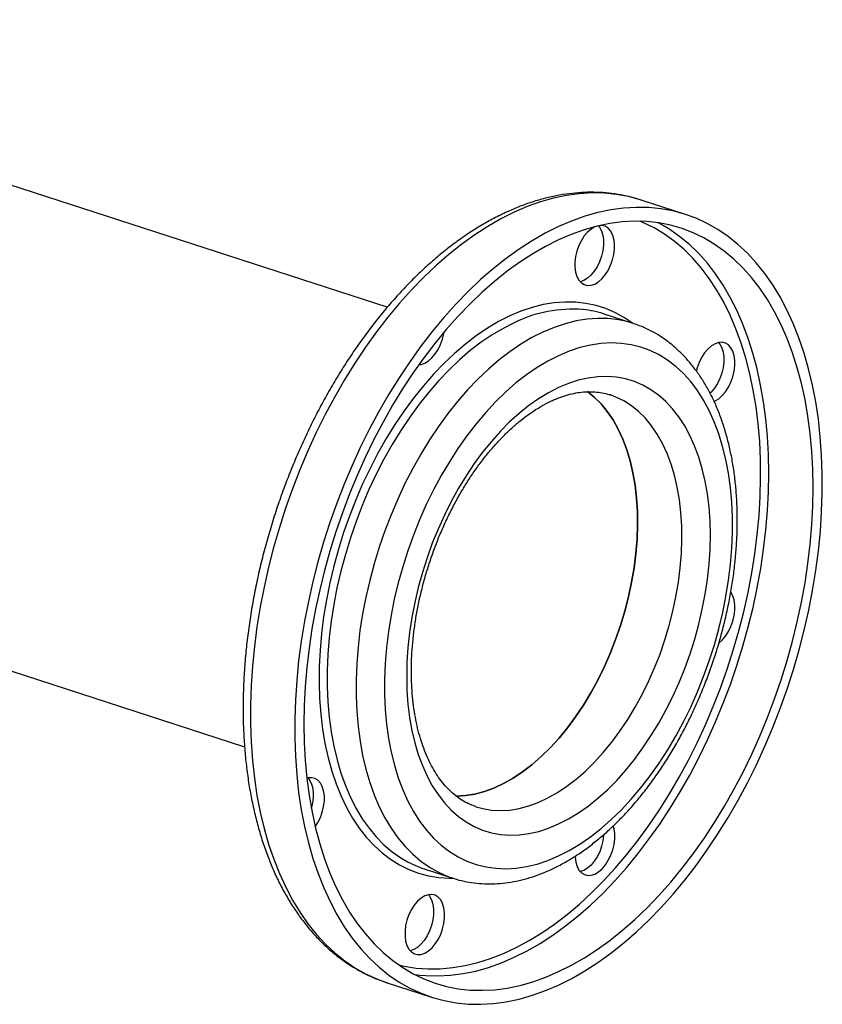
# Model space of a CAD drawing. Units: millimetres. Extents: x 4 to 416, y 4 to 293.
# Drawn here: x 383 to 397, y 177 to 194 of the extents above; entities that cross this region are included whole.
import ezdxf

# ---------------------------------------------------------------- set-up
doc = ezdxf.new("R2010")
doc.units = ezdxf.units.MM

msp = doc.modelspace()

# ---------------------------------------------------------------- linework, layer by layer
at = {"color": 7, "linetype": 'Continuous', "lineweight": 25}
for p, q in [((388.979, 188.659), (373.638, 193.639)), ((394.146, 190.267), (393.379, 190.517)), ((392.382, 189.124), (392.321, 189.103)), ((393.237, 188.381), (392.738, 188.543)), ((392.846, 187.141), (392.836, 187.145)), ((380.568, 182.979), (386.51, 181.05)), ((390.511, 180.014), (390.52, 180.011)), ((389.62, 178.936), (390.119, 178.775)), ((392.385, 178.909), (392.323, 178.888)), ((390.104, 178.779), (390.119, 178.775)), ((389.439, 177.539), (389.378, 177.518)), ((388.974, 176.965), (388.979, 176.963)), ((389.451, 177.108), (389.543, 177.096)), ((388.979, 176.963), (389.746, 176.714))]:
    msp.add_line(p, q, dxfattribs=at)
at = {"color": 8, "linetype": 'Continuous', "lineweight": 25, "flags": 128}
for points in [[(393.379, 190.517), (393.363, 190.522), (393.16, 190.577), (392.953, 190.615), (392.741, 190.636), (392.525, 190.639), (392.305, 190.626), (392.083, 190.596), (391.859, 190.548), (391.633, 190.484), (391.405, 190.403), (391.178, 190.305)], [(391.178, 190.305), (390.95, 190.191), (390.723, 190.061), (390.497, 189.915), (390.272, 189.754), (390.05, 189.577), (389.831, 189.387), (389.615, 189.182), (389.403, 188.964), (389.195, 188.733), (388.992, 188.489), (388.795, 188.234), (388.604, 187.967), (388.419, 187.69), (388.241, 187.403), (388.07, 187.107), (387.907, 186.802), (387.752, 186.49), (387.605, 186.172), (387.468, 185.847), (387.34, 185.516), (387.221, 185.182), (387.112, 184.844), (387.013, 184.503), (386.925, 184.16), (386.847, 183.816), (386.78, 183.472), (386.724, 183.129), (386.679, 182.787), (386.645, 182.447), (386.622, 182.111), (386.611, 181.779), (386.611, 181.452), (386.622, 181.13), (386.645, 180.815), (386.679, 180.507), (386.724, 180.207), (386.781, 179.916), (386.848, 179.634), (386.926, 179.363), (387.014, 179.103), (387.113, 178.854), (387.222, 178.617), (387.341, 178.393), (387.47, 178.182), (387.607, 177.985), (387.754, 177.802), (387.909, 177.634), (388.072, 177.482), (388.243, 177.345), (388.421, 177.223), (388.606, 177.118), (388.798, 177.03), (388.974, 176.965)], [(389.179, 177.273), (389.276, 177.251), (389.479, 177.219), (389.687, 177.204), (389.899, 177.206), (390.114, 177.226), (390.331, 177.262), (390.55, 177.315), (390.771, 177.386), (390.993, 177.472), (391.215, 177.576), (391.437, 177.695), (391.657, 177.83), (391.877, 177.981), (392.094, 178.147), (392.309, 178.327), (392.52, 178.522), (392.728, 178.73), (392.932, 178.951), (393.131, 179.185), (393.324, 179.431), (393.512, 179.688), (393.693, 179.956), (393.868, 180.234), (394.036, 180.521), (394.196, 180.817), (394.347, 181.12), (394.491, 181.43), (394.625, 181.746), (394.751, 182.067), (394.866, 182.393), (394.972, 182.723), (395.068, 183.055), (395.154, 183.389), (395.229, 183.724), (395.293, 184.059), (395.346, 184.393), (395.388, 184.726), (395.419, 185.056), (395.439, 185.383), (395.447, 185.705), (395.444, 186.023), (395.43, 186.334), (395.405, 186.639), (395.368, 186.937), (395.32, 187.226), (395.261, 187.506), (395.191, 187.776), (395.111, 188.036), (395.02, 188.285), (394.919, 188.522), (394.808, 188.746), (394.687, 188.958), (394.557, 189.156), (394.418, 189.34), (394.271, 189.509), (394.115, 189.664), (393.951, 189.803), (393.779, 189.926), (393.601, 190.033), (393.416, 190.124), (393.359, 190.148)], [(389.543, 177.096), (389.649, 177.087), (389.861, 177.082), (390.075, 177.093), (390.293, 177.122), (390.513, 177.167), (390.735, 177.23), (390.957, 177.309), (391.181, 177.405), (391.404, 177.517), (391.627, 177.645), (391.848, 177.788), (392.068, 177.947), (392.286, 178.121), (392.501, 178.309), (392.712, 178.511), (392.919, 178.727), (393.122, 178.955), (393.32, 179.196), (393.513, 179.448), (393.699, 179.712), (393.879, 179.985), (394.052, 180.269), (394.218, 180.561), (394.376, 180.861), (394.526, 181.169), (394.667, 181.484), (394.799, 181.804), (394.922, 182.129), (395.035, 182.458), (395.139, 182.791), (395.232, 183.126), (395.315, 183.462), (395.387, 183.8), (395.448, 184.137), (395.499, 184.473), (395.538, 184.807), (395.566, 185.139), (395.583, 185.467), (395.589, 185.79), (395.583, 186.108), (395.566, 186.42), (395.537, 186.726), (395.498, 187.023), (395.447, 187.312), (395.386, 187.592), (395.314, 187.863), (395.231, 188.122), (395.137, 188.37), (395.034, 188.607), (394.92, 188.831), (394.797, 189.041), (394.665, 189.239), (394.524, 189.422), (394.374, 189.59), (394.216, 189.744), (394.05, 189.882), (393.877, 190.004), (393.786, 190.06)], [(393.229, 188.384), (393.09, 188.478), (392.932, 188.566), (392.767, 188.637), (392.597, 188.691), (392.421, 188.728), (392.241, 188.748), (392.057, 188.751), (391.87, 188.737), (391.68, 188.706), (391.488, 188.657), (391.295, 188.592), (391.101, 188.51)], [(391.101, 188.51), (390.907, 188.412), (390.714, 188.297), (390.522, 188.167), (390.333, 188.022), (390.145, 187.862), (389.962, 187.688), (389.782, 187.501), (389.606, 187.301), (389.436, 187.088), (389.271, 186.864), (389.113, 186.629), (388.962, 186.385), (388.818, 186.131), (388.682, 185.869), (388.554, 185.6), (388.435, 185.325), (388.326, 185.044), (388.225, 184.759), (388.135, 184.471), (388.055, 184.18), (387.986, 183.887), (387.927, 183.594), (387.879, 183.302), (387.842, 183.012), (387.817, 182.723), (387.803, 182.439), (387.8, 182.159), (387.808, 181.885), (387.828, 181.617), (387.86, 181.356), (387.902, 181.104), (387.955, 180.861), (388.02, 180.628), (388.095, 180.406), (388.18, 180.195), (388.275, 179.997), (388.38, 179.812), (388.495, 179.64), (388.618, 179.483), (388.751, 179.34), (388.891, 179.212), (389.038, 179.101), (389.193, 179.005), (389.355, 178.926), (389.522, 178.863), (389.695, 178.817), (389.873, 178.789), (390.055, 178.777), (390.111, 178.777)], [(391.178, 188.393), (390.986, 188.295), (390.795, 188.182), (390.605, 188.053), (390.417, 187.909), (390.232, 187.75), (390.05, 187.577), (389.872, 187.391), (389.699, 187.192), (389.531, 186.98), (389.369, 186.758), (389.213, 186.524), (389.064, 186.281), (388.922, 186.029), (388.789, 185.769), (388.663, 185.502), (388.547, 185.229), (388.44, 184.95), (388.342, 184.667), (388.255, 184.381), (388.177, 184.093), (388.11, 183.803), (388.054, 183.513), (388.009, 183.224), (387.976, 182.937), (387.953, 182.653), (387.942, 182.372), (387.942, 182.096), (387.953, 181.826), (387.976, 181.563), (388.01, 181.307), (388.055, 181.06), (388.111, 180.823), (388.178, 180.595), (388.256, 180.379), (388.343, 180.174), (388.441, 179.982), (388.548, 179.803), (388.665, 179.638), (388.79, 179.488), (388.924, 179.352), (389.066, 179.232), (389.215, 179.127), (389.305, 179.073)], [(393.24, 188.38), (393.156, 188.405), (392.983, 188.443), (392.805, 188.464), (392.623, 188.468), (392.438, 188.455), (392.25, 188.424), (392.06, 188.376), (391.869, 188.312), (391.677, 188.231)], [(391.677, 188.231), (391.485, 188.134), (391.294, 188.02), (391.104, 187.891), (390.916, 187.747), (390.731, 187.588), (390.549, 187.415), (390.371, 187.229), (390.198, 187.03), (390.03, 186.818), (389.868, 186.596), (389.712, 186.362), (389.563, 186.119), (389.421, 185.867), (389.287, 185.607), (389.162, 185.34), (389.046, 185.067), (388.938, 184.788), (388.841, 184.505), (388.753, 184.219), (388.676, 183.931), (388.609, 183.641), (388.553, 183.351), (388.508, 183.062), (388.474, 182.775), (388.452, 182.491), (388.44, 182.21), (388.44, 181.934), (388.452, 181.664), (388.475, 181.401), (388.509, 181.145), (388.554, 180.898), (388.61, 180.661), (388.677, 180.433), (388.754, 180.217), (388.842, 180.012), (388.94, 179.82), (389.047, 179.641), (389.163, 179.476), (389.289, 179.326), (389.423, 179.19), (389.564, 179.07), (389.713, 178.965), (389.869, 178.877), (390.032, 178.805), (390.104, 178.779)], [(390.52, 180.011), (390.635, 179.979), (390.787, 179.954), (390.943, 179.946), (391.103, 179.955), (391.266, 179.982), (391.43, 180.025), (391.596, 180.086), (391.762, 180.163), (391.927, 180.257), (392.092, 180.366), (392.254, 180.49), (392.414, 180.63), (392.57, 180.783), (392.722, 180.95), (392.869, 181.129), (393.01, 181.32), (393.145, 181.522), (393.273, 181.733), (393.394, 181.953), (393.506, 182.181), (393.609, 182.416), (393.704, 182.656), (393.788, 182.901), (393.863, 183.148), (393.927, 183.398), (393.98, 183.649), (394.023, 183.899), (394.054, 184.148), (394.074, 184.394), (394.083, 184.636), (394.08, 184.874), (394.065, 185.105), (394.04, 185.328), (394.003, 185.544), (393.955, 185.75), (393.896, 185.945), (393.826, 186.13), (393.746, 186.302), (393.657, 186.461), (393.558, 186.607), (393.45, 186.738), (393.333, 186.854), (393.209, 186.954), (393.077, 187.038), (392.939, 187.106), (392.846, 187.141)]]:
    msp.add_lwpolyline(points, dxfattribs=at)
at = {"color": 7, "linetype": 'Continuous', "lineweight": 25, "flags": 128}
for points in [[(391.945, 190.056), (391.717, 189.942), (391.49, 189.812), (391.264, 189.666), (391.039, 189.504), (390.817, 189.328), (390.598, 189.138), (390.382, 188.933), (390.17, 188.715), (389.962, 188.484), (389.76, 188.24), (389.562, 187.985), (389.371, 187.718), (389.186, 187.441), (389.008, 187.154), (388.837, 186.858), (388.674, 186.553), (388.519, 186.241), (388.373, 185.922), (388.235, 185.598), (388.107, 185.267), (387.988, 184.933), (387.879, 184.595), (387.78, 184.254), (387.692, 183.911), (387.614, 183.567), (387.547, 183.223), (387.491, 182.88), (387.446, 182.538), (387.412, 182.198), (387.389, 181.862), (387.378, 181.53), (387.378, 181.203), (387.39, 180.881), (387.412, 180.566), (387.446, 180.258), (387.492, 179.958), (387.548, 179.667), (387.615, 179.385), (387.693, 179.114), (387.782, 178.853), (387.881, 178.605), (387.99, 178.368), (388.109, 178.144), (388.237, 177.933), (388.375, 177.736), (388.521, 177.553), (388.676, 177.385), (388.839, 177.233), (389.01, 177.095), (389.188, 176.974), (389.373, 176.869), (389.565, 176.781), (389.762, 176.709), (389.965, 176.654), (390.173, 176.616), (390.385, 176.595), (390.601, 176.591), (390.82, 176.604), (391.042, 176.635), (391.267, 176.682), (391.493, 176.747), (391.72, 176.828), (391.948, 176.925), (392.176, 177.04), (392.403, 177.17), (392.629, 177.316), (392.853, 177.477), (393.076, 177.653), (393.295, 177.843), (393.511, 178.048), (393.723, 178.266), (393.931, 178.498), (394.133, 178.741), (394.331, 178.997), (394.522, 179.263), (394.707, 179.54), (394.885, 179.827), (395.056, 180.123), (395.219, 180.428), (395.374, 180.74), (395.52, 181.059), (395.658, 181.384), (395.786, 181.714), (395.905, 182.048), (396.014, 182.386), (396.112, 182.727), (396.201, 183.07), (396.279, 183.414), (396.346, 183.758), (396.402, 184.101), (396.447, 184.443), (396.481, 184.783), (396.503, 185.119), (396.515, 185.451), (396.515, 185.779), (396.503, 186.1), (396.48, 186.415), (396.446, 186.723), (396.401, 187.023), (396.345, 187.314), (396.278, 187.596), (396.2, 187.867), (396.111, 188.128), (396.012, 188.377), (395.903, 188.613), (395.784, 188.838), (395.656, 189.048), (395.518, 189.245), (395.372, 189.428), (395.217, 189.596), (395.053, 189.749), (394.883, 189.886), (394.704, 190.007), (394.519, 190.112), (394.328, 190.201), (394.131, 190.273), (393.928, 190.328), (393.72, 190.366), (393.508, 190.387), (393.292, 190.39), (393.073, 190.377), (392.85, 190.347), (392.626, 190.299), (392.4, 190.235), (392.173, 190.153), (391.945, 190.056)], [(391.945, 189.825), (391.722, 189.713), (391.499, 189.585), (391.277, 189.442), (391.057, 189.283), (390.84, 189.109), (390.625, 188.921), (390.414, 188.719), (390.206, 188.503), (390.003, 188.275), (389.805, 188.034), (389.613, 187.782), (389.426, 187.519), (389.246, 187.245), (389.073, 186.962), (388.907, 186.669), (388.749, 186.369), (388.6, 186.061), (388.459, 185.747), (388.326, 185.427), (388.204, 185.101), (388.09, 184.772), (387.987, 184.439), (387.894, 184.104), (387.811, 183.768), (387.739, 183.431), (387.677, 183.093), (387.627, 182.757), (387.588, 182.423), (387.559, 182.092), (387.543, 181.764), (387.537, 181.44), (387.543, 181.122), (387.56, 180.81), (387.588, 180.505), (387.628, 180.207), (387.678, 179.918), (387.74, 179.638), (387.812, 179.368), (387.895, 179.108), (387.988, 178.86), (388.092, 178.624), (388.205, 178.4), (388.328, 178.189), (388.46, 177.992), (388.602, 177.809), (388.752, 177.64), (388.91, 177.487), (389.075, 177.348), (389.249, 177.226), (389.429, 177.12), (389.615, 177.03), (389.808, 176.957), (390.006, 176.9), (390.209, 176.861), (390.416, 176.838), (390.628, 176.833), (390.843, 176.844), (391.06, 176.873), (391.28, 176.918), (391.502, 176.981), (391.725, 177.06), (391.948, 177.156), (392.171, 177.268), (392.394, 177.396), (392.616, 177.539), (392.835, 177.698), (393.053, 177.872), (393.268, 178.06), (393.479, 178.262), (393.687, 178.478), (393.89, 178.706), (394.088, 178.947), (394.28, 179.199), (394.467, 179.463), (394.647, 179.736), (394.82, 180.02), (394.985, 180.312), (395.143, 180.612), (395.293, 180.92), (395.434, 181.234), (395.566, 181.555), (395.689, 181.88), (395.802, 182.209), (395.906, 182.542), (395.999, 182.877), (396.082, 183.213), (396.154, 183.551), (396.215, 183.888), (396.266, 184.224), (396.305, 184.558), (396.333, 184.89), (396.35, 185.218), (396.356, 185.541), (396.35, 185.859), (396.333, 186.171), (396.305, 186.477), (396.265, 186.774), (396.215, 187.063), (396.153, 187.343), (396.081, 187.614), (395.998, 187.873), (395.905, 188.121), (395.801, 188.358), (395.688, 188.582), (395.565, 188.792), (395.432, 188.99), (395.291, 189.173), (395.141, 189.341), (394.983, 189.495), (394.817, 189.633), (394.644, 189.755), (394.464, 189.861), (394.278, 189.951), (394.085, 190.024), (393.887, 190.081), (393.684, 190.121), (393.476, 190.143), (393.265, 190.149), (393.05, 190.137), (392.833, 190.108), (392.613, 190.063), (392.391, 190), (392.168, 189.921), (391.945, 189.825)], [(393.786, 190.06), (393.697, 190.11), (393.675, 190.122)], [(392.574, 190.052), (392.51, 190.014), (392.449, 189.961), (392.392, 189.894), (392.342, 189.815), (392.299, 189.728), (392.265, 189.634), (392.242, 189.538), (392.231, 189.443), (392.231, 189.352), (392.242, 189.267), (392.265, 189.193), (392.299, 189.131), (392.342, 189.083), (392.392, 189.052), (392.449, 189.037), (392.511, 189.041), (392.574, 189.062), (392.637, 189.1), (392.699, 189.153), (392.755, 189.22), (392.806, 189.299), (392.849, 189.387), (392.883, 189.48), (392.905, 189.576), (392.917, 189.671), (392.917, 189.762), (392.905, 189.847), (392.882, 189.921), (392.849, 189.983), (392.806, 190.031), (392.755, 190.063), (392.698, 190.077), (392.676, 190.078)], [(392.635, 190.073), (392.657, 190.046), (392.691, 189.984), (392.714, 189.909), (392.725, 189.825), (392.725, 189.733), (392.714, 189.638), (392.691, 189.542), (392.657, 189.449), (392.614, 189.361), (392.564, 189.283), (392.507, 189.215), (392.446, 189.162), (392.382, 189.124)], [(389.53, 187.667), (389.565, 187.671), (389.629, 187.692), (389.692, 187.73), (389.753, 187.784), (389.81, 187.851), (389.861, 187.929), (389.904, 188.017), (389.937, 188.11), (389.96, 188.206), (389.964, 188.229)], [(394.719, 188.049), (394.74, 188.022), (394.774, 187.96), (394.797, 187.885), (394.809, 187.801), (394.809, 187.71), (394.797, 187.614), (394.774, 187.519), (394.741, 187.425), (394.698, 187.338), (394.647, 187.259), (394.59, 187.192), (394.569, 187.172)], [(394.635, 187.029), (394.657, 187.038), (394.721, 187.076), (394.782, 187.13), (394.839, 187.197), (394.89, 187.275), (394.932, 187.363), (394.966, 187.456), (394.989, 187.552), (395, 187.647), (395, 187.739), (394.989, 187.823), (394.966, 187.898), (394.932, 187.96), (394.889, 188.008), (394.839, 188.039), (394.782, 188.053), (394.72, 188.05), (394.657, 188.029), (394.657, 188.029)], [(391.945, 187.821), (391.76, 187.727), (391.575, 187.616), (391.391, 187.49), (391.21, 187.349), (391.032, 187.193), (390.856, 187.022), (390.686, 186.839), (390.519, 186.643), (390.359, 186.435), (390.204, 186.215), (390.056, 185.986), (389.915, 185.747), (389.782, 185.499), (389.657, 185.244), (389.54, 184.982), (389.433, 184.714), (389.335, 184.442), (389.248, 184.166), (389.17, 183.888), (389.103, 183.608), (389.047, 183.327), (389.002, 183.048), (388.967, 182.77), (388.945, 182.494), (388.933, 182.223), (388.933, 181.956), (388.945, 181.695), (388.968, 181.441), (389.002, 181.195), (389.047, 180.957), (389.104, 180.729), (389.171, 180.512), (389.248, 180.305), (389.336, 180.111), (389.434, 179.93), (389.541, 179.762), (389.658, 179.608), (389.783, 179.47), (389.916, 179.346), (390.057, 179.238), (390.206, 179.146), (390.36, 179.071), (390.521, 179.012), (390.687, 178.97), (390.858, 178.946), (391.034, 178.939), (391.212, 178.949), (391.394, 178.976), (391.577, 179.02), (391.762, 179.082), (391.947, 179.16), (392.133, 179.254), (392.318, 179.365), (392.501, 179.491), (392.683, 179.633), (392.861, 179.789), (393.036, 179.959), (393.207, 180.142), (393.373, 180.338), (393.534, 180.547), (393.689, 180.766), (393.837, 180.995), (393.978, 181.235), (394.111, 181.482), (394.236, 181.737), (394.353, 181.999), (394.46, 182.267), (394.557, 182.539), (394.645, 182.815), (394.723, 183.093), (394.79, 183.373), (394.846, 183.654), (394.891, 183.933), (394.925, 184.211), (394.948, 184.487), (394.959, 184.758), (394.959, 185.025), (394.948, 185.286), (394.925, 185.54), (394.891, 185.786), (394.845, 186.024), (394.789, 186.252), (394.722, 186.47), (394.644, 186.676), (394.556, 186.87), (394.459, 187.051), (394.351, 187.219), (394.235, 187.373), (394.11, 187.512), (393.976, 187.635), (393.835, 187.743), (393.687, 187.835), (393.532, 187.911), (393.372, 187.969), (393.205, 188.011), (393.034, 188.035), (392.859, 188.042), (392.681, 188.032), (392.499, 188.005), (392.316, 187.961), (392.131, 187.899), (391.945, 187.821)], [(394.657, 188.029), (394.594, 187.991), (394.533, 187.937), (394.476, 187.87), (394.425, 187.792), (394.382, 187.704), (394.349, 187.611), (394.333, 187.55)], [(391.945, 187.268), (391.774, 187.18), (391.602, 187.076), (391.433, 186.957), (391.265, 186.823), (391.1, 186.675), (390.939, 186.513), (390.783, 186.338), (390.631, 186.151), (390.485, 185.952), (390.345, 185.743), (390.212, 185.525), (390.086, 185.297), (389.969, 185.062), (389.86, 184.82), (389.759, 184.573), (389.669, 184.321), (389.588, 184.065), (389.517, 183.807), (389.456, 183.547), (389.406, 183.287), (389.367, 183.028), (389.339, 182.771), (389.322, 182.517), (389.317, 182.268), (389.322, 182.023), (389.339, 181.785), (389.367, 181.554), (389.407, 181.332), (389.457, 181.118), (389.517, 180.915), (389.588, 180.723), (389.67, 180.543), (389.76, 180.375), (389.861, 180.221), (389.97, 180.08), (390.088, 179.955), (390.213, 179.844), (390.346, 179.749), (390.486, 179.67), (390.632, 179.607), (390.784, 179.562), (390.941, 179.532), (391.102, 179.52), (391.267, 179.525), (391.434, 179.547), (391.604, 179.585), (391.775, 179.641), (391.947, 179.713), (392.119, 179.801), (392.291, 179.905), (392.46, 180.024), (392.628, 180.158), (392.793, 180.306), (392.954, 180.468), (393.11, 180.643), (393.262, 180.83), (393.408, 181.029), (393.548, 181.238), (393.681, 181.457), (393.806, 181.684), (393.924, 181.919), (394.033, 182.161), (394.133, 182.408), (394.224, 182.661), (394.305, 182.916), (394.376, 183.175), (394.437, 183.434), (394.487, 183.694), (394.526, 183.953), (394.554, 184.21), (394.57, 184.464), (394.576, 184.713), (394.57, 184.958), (394.553, 185.196), (394.525, 185.427), (394.486, 185.65), (394.436, 185.863), (394.375, 186.066), (394.304, 186.258), (394.223, 186.438), (394.132, 186.606), (394.032, 186.761), (393.923, 186.901), (393.805, 187.027), (393.68, 187.137), (393.546, 187.232), (393.407, 187.311), (393.26, 187.374), (393.109, 187.42), (392.952, 187.449), (392.791, 187.461), (392.626, 187.456), (392.459, 187.434), (392.289, 187.396), (392.117, 187.34), (391.945, 187.268)], [(390.166, 180.195), (390.176, 180.195), (390.336, 180.204), (390.498, 180.231), (390.663, 180.274), (390.828, 180.335), (390.994, 180.412), (391.16, 180.506), (391.325, 180.615), (391.487, 180.74), (391.647, 180.879), (391.803, 181.032), (391.955, 181.199), (392.102, 181.378), (392.243, 181.569), (392.378, 181.771), (392.506, 181.982), (392.626, 182.202), (392.739, 182.43), (392.842, 182.665), (392.936, 182.905), (393.021, 183.15), (393.096, 183.397), (393.16, 183.647), (393.213, 183.898), (393.256, 184.148), (393.287, 184.397), (393.307, 184.643), (393.315, 184.885), (393.312, 185.123), (393.298, 185.354), (393.272, 185.577), (393.235, 185.793), (393.187, 185.999), (393.128, 186.194), (393.059, 186.379), (392.979, 186.551), (392.89, 186.71), (392.791, 186.856), (392.683, 186.987), (392.566, 187.103), (392.446, 187.2)], [(392.446, 187.2), (392.566, 187.103), (392.683, 186.987), (392.791, 186.856), (392.89, 186.71), (392.979, 186.551), (393.059, 186.379), (393.128, 186.194), (393.187, 185.999), (393.235, 185.793), (393.272, 185.577), (393.298, 185.354), (393.312, 185.123), (393.315, 184.885), (393.307, 184.643), (393.287, 184.397), (393.256, 184.148), (393.213, 183.898), (393.16, 183.647), (393.096, 183.397), (393.021, 183.15), (392.936, 182.905), (392.842, 182.665), (392.739, 182.43), (392.626, 182.202), (392.506, 181.982), (392.378, 181.771), (392.243, 181.569), (392.102, 181.378), (391.955, 181.199), (391.803, 181.032), (391.647, 180.879), (391.487, 180.74), (391.325, 180.615), (391.16, 180.506), (390.994, 180.412), (390.828, 180.335), (390.663, 180.274), (390.498, 180.231), (390.336, 180.204), (390.176, 180.195), (390.167, 180.195)], [(394.728, 182.849), (394.783, 182.898), (394.84, 182.965), (394.891, 183.044), (394.933, 183.132), (394.967, 183.225), (394.99, 183.321), (395.001, 183.416), (395.001, 183.507), (394.99, 183.592), (394.967, 183.666), (394.933, 183.729), (394.933, 183.729)], [(387.733, 179.664), (387.78, 179.738), (387.823, 179.825), (387.856, 179.918), (387.879, 180.014), (387.891, 180.11), (387.891, 180.201), (387.879, 180.285), (387.856, 180.36), (387.823, 180.422), (387.78, 180.47), (387.729, 180.501), (387.672, 180.515), (387.611, 180.512), (387.588, 180.506)], [(387.609, 180.512), (387.631, 180.484), (387.664, 180.422), (387.687, 180.348), (387.699, 180.263), (387.699, 180.172), (387.687, 180.077), (387.665, 179.984)], [(392.232, 179.156), (392.233, 179.136), (392.245, 179.052), (392.268, 178.977), (392.301, 178.915), (392.344, 178.868), (392.395, 178.836), (392.452, 178.822), (392.513, 178.825), (392.576, 178.846), (392.64, 178.884), (392.701, 178.938), (392.758, 179.005), (392.809, 179.084), (392.851, 179.171), (392.885, 179.264), (392.908, 179.36), (392.92, 179.456), (392.92, 179.547), (392.908, 179.631), (392.895, 179.68)], [(392.728, 179.525), (392.728, 179.518), (392.716, 179.423), (392.693, 179.327), (392.66, 179.233), (392.617, 179.146), (392.566, 179.067), (392.509, 179), (392.448, 178.947), (392.385, 178.909)], [(389.631, 178.467), (389.568, 178.429), (389.506, 178.376), (389.449, 178.309), (389.399, 178.23), (389.356, 178.143), (389.322, 178.049), (389.299, 177.953), (389.288, 177.858), (389.288, 177.767), (389.299, 177.682), (389.322, 177.608), (389.356, 177.546), (389.399, 177.498), (389.45, 177.467), (389.507, 177.452), (389.568, 177.456), (389.631, 177.477), (389.694, 177.515), (389.756, 177.568), (389.813, 177.635), (389.863, 177.714), (389.906, 177.802), (389.94, 177.895), (389.963, 177.991), (389.974, 178.086), (389.974, 178.177), (389.963, 178.262), (389.94, 178.336), (389.906, 178.398), (389.863, 178.446), (389.812, 178.478), (389.755, 178.492), (389.694, 178.488), (389.631, 178.467)], [(389.692, 178.488), (389.714, 178.461), (389.748, 178.399), (389.771, 178.324), (389.782, 178.24), (389.782, 178.148), (389.771, 178.053), (389.748, 177.957), (389.714, 177.864), (389.672, 177.776), (389.621, 177.698), (389.564, 177.63), (389.503, 177.577), (389.439, 177.539)]]:
    msp.add_lwpolyline(points, dxfattribs=at)
at = {"color": 8, "linetype": 'Continuous', "lineweight": 25}
msp.add_arc((392.188, 186.338), 2.289, 85.4327, 116.1853, dxfattribs=at)
at = {"color": 7, "linetype": 'Continuous', "lineweight": 25}
for centre, radius, start, end in [((392.188, 186.843), 1.787, 72.0481, 84.1266), ((390.172, 180.633), 1.784, 240.9487, 251.9866)]:
    msp.add_arc(centre, radius, start, end, dxfattribs=at)
for points, knots in [([(393.383, 190.514), (393.332, 190.53), (393.215, 190.567), (393.027, 190.608), (392.82, 190.638), (392.61, 190.652), (392.397, 190.651), (392.181, 190.635), (391.962, 190.603), (391.742, 190.556), (391.521, 190.494), (391.302, 190.417), (391.138, 190.349), (391.049, 190.308), (391.03, 190.3)], [0, 0, 0, 0, 0.070059, 0.159853, 0.249704, 0.339732, 0.430049, 0.520737, 0.611857, 0.703435, 0.795472, 0.887942, 0.976373, 1, 1, 1, 1]), ([(391.03, 190.3), (390.99, 190.281), (390.876, 190.226), (390.688, 190.125), (390.467, 189.992), (390.248, 189.844), (390.031, 189.683), (389.817, 189.508), (389.607, 189.32), (389.4, 189.12), (389.197, 188.909), (388.999, 188.685), (388.806, 188.451), (388.618, 188.207), (388.436, 187.952), (388.26, 187.689), (388.091, 187.417), (387.929, 187.136), (387.773, 186.849), (387.626, 186.555), (387.486, 186.254), (387.354, 185.948), (387.231, 185.638), (387.116, 185.323), (387.01, 185.004), (386.914, 184.683), (386.826, 184.36), (386.748, 184.036), (386.68, 183.711), (386.622, 183.385), (386.574, 183.061), (386.535, 182.738), (386.507, 182.417), (386.49, 182.099), (386.482, 181.784), (386.485, 181.474), (386.499, 181.168), (386.523, 180.868), (386.557, 180.574), (386.602, 180.287), (386.658, 180.007), (386.723, 179.735), (386.799, 179.472), (386.885, 179.218), (386.981, 178.974), (387.087, 178.74), (387.203, 178.518), (387.328, 178.308), (387.462, 178.11), (387.604, 177.924), (387.755, 177.753), (387.914, 177.594), (388.08, 177.451), (388.253, 177.321), (388.432, 177.206), (388.618, 177.107), (388.798, 177.026), (388.918, 176.985), (388.973, 176.966)], [0, 0, 0, 0, 0.009688, 0.027756, 0.045851, 0.063978, 0.082127, 0.10029, 0.118461, 0.136632, 0.1548, 0.172963, 0.191117, 0.209263, 0.2274, 0.245529, 0.263648, 0.281761, 0.299866, 0.317964, 0.336058, 0.354147, 0.372233, 0.390317, 0.4084, 0.426483, 0.444567, 0.462653, 0.480743, 0.498836, 0.516936, 0.535041, 0.553155, 0.571277, 0.589408, 0.607549, 0.625702, 0.643865, 0.662039, 0.680224, 0.698418, 0.716618, 0.734824, 0.753027, 0.771222, 0.789401, 0.807553, 0.825669, 0.843735, 0.861739, 0.879667, 0.897511, 0.915263, 0.932921, 0.950489, 0.967976, 0.985398, 1, 1, 1, 1]), ([(390.103, 178.781), (390.114, 178.777), (390.181, 178.752), (390.309, 178.721), (390.484, 178.69), (390.663, 178.675), (390.845, 178.675), (391.03, 178.691), (391.216, 178.722), (391.405, 178.769), (391.594, 178.831), (391.784, 178.908), (391.973, 179), (392.162, 179.107), (392.348, 179.228), (392.533, 179.364), (392.714, 179.513), (392.892, 179.674), (393.066, 179.848), (393.236, 180.034), (393.4, 180.231), (393.558, 180.438), (393.711, 180.654), (393.857, 180.88), (393.996, 181.114), (394.128, 181.355), (394.252, 181.603), (394.368, 181.857), (394.476, 182.117), (394.576, 182.381), (394.666, 182.648), (394.748, 182.918), (394.819, 183.191), (394.882, 183.464), (394.934, 183.738), (394.977, 184.012), (395.009, 184.284), (395.031, 184.555), (395.042, 184.822), (395.043, 185.086), (395.034, 185.345), (395.013, 185.599), (394.983, 185.848), (394.941, 186.089), (394.889, 186.323), (394.826, 186.549), (394.753, 186.765), (394.67, 186.972), (394.576, 187.168), (394.473, 187.353), (394.36, 187.525), (394.238, 187.685), (394.107, 187.831), (393.969, 187.963), (393.823, 188.081), (393.671, 188.184), (393.513, 188.271), (393.369, 188.336), (393.276, 188.366), (393.24, 188.378)], [0, 0, 0, 0, 0.003567, 0.020642, 0.037713, 0.054816, 0.07199, 0.089268, 0.106671, 0.12421, 0.141886, 0.15969, 0.177605, 0.19561, 0.213683, 0.231804, 0.249955, 0.26812, 0.286288, 0.30445, 0.322601, 0.340739, 0.358863, 0.376973, 0.395069, 0.413153, 0.431227, 0.449292, 0.46735, 0.485404, 0.503456, 0.521508, 0.539562, 0.55762, 0.575684, 0.593757, 0.61184, 0.629936, 0.648048, 0.666176, 0.684321, 0.702486, 0.720669, 0.73887, 0.757085, 0.77531, 0.793534, 0.811743, 0.829922, 0.848051, 0.866106, 0.884063, 0.9019, 0.919599, 0.93715, 0.954557, 0.971834, 0.989006, 1, 1, 1, 1]), ([(391.825, 187.038), (391.849, 187.049), (391.921, 187.082), (392.039, 187.125), (392.177, 187.164), (392.312, 187.189), (392.445, 187.2), (392.575, 187.198), (392.702, 187.18), (392.792, 187.161), (392.838, 187.143), (392.844, 187.141)], [0, 0, 0, 0, 0.064714, 0.19058, 0.317032, 0.444776, 0.574331, 0.70625, 0.840955, 0.978471, 1, 1, 1, 1]), ([(390.513, 180.015), (390.482, 180.026), (390.409, 180.05), (390.301, 180.107), (390.189, 180.181), (390.083, 180.27), (389.984, 180.372), (389.892, 180.487), (389.807, 180.613), (389.729, 180.752), (389.659, 180.903), (389.596, 181.064), (389.541, 181.236), (389.494, 181.418), (389.457, 181.61), (389.428, 181.81), (389.408, 182.017), (389.398, 182.232), (389.398, 182.453), (389.407, 182.678), (389.425, 182.908), (389.454, 183.14), (389.492, 183.375), (389.539, 183.611), (389.596, 183.846), (389.661, 184.081), (389.736, 184.313), (389.819, 184.542), (389.91, 184.767), (390.009, 184.986), (390.115, 185.2), (390.227, 185.406), (390.346, 185.605), (390.47, 185.795), (390.6, 185.975), (390.733, 186.144), (390.87, 186.303), (391.011, 186.45), (391.153, 186.585), (391.297, 186.707), (391.442, 186.816), (391.586, 186.912), (391.714, 186.985), (391.793, 187.023), (391.825, 187.038)], [0, 0, 0, 0, 0.020271, 0.046813, 0.073033, 0.098736, 0.123897, 0.148592, 0.17293, 0.197017, 0.220938, 0.24476, 0.268528, 0.292278, 0.316027, 0.33979, 0.363577, 0.387393, 0.411241, 0.435121, 0.459029, 0.482964, 0.506923, 0.530899, 0.554891, 0.578892, 0.602898, 0.626904, 0.650906, 0.674896, 0.698871, 0.722827, 0.746758, 0.77066, 0.79453, 0.818364, 0.84216, 0.865918, 0.889639, 0.913328, 0.936996, 0.960656, 0.984326, 1, 1, 1, 1])]:
    msp.add_open_spline(points, degree=3, knots=knots, dxfattribs=at)

doc.saveas('drawing.dxf')
